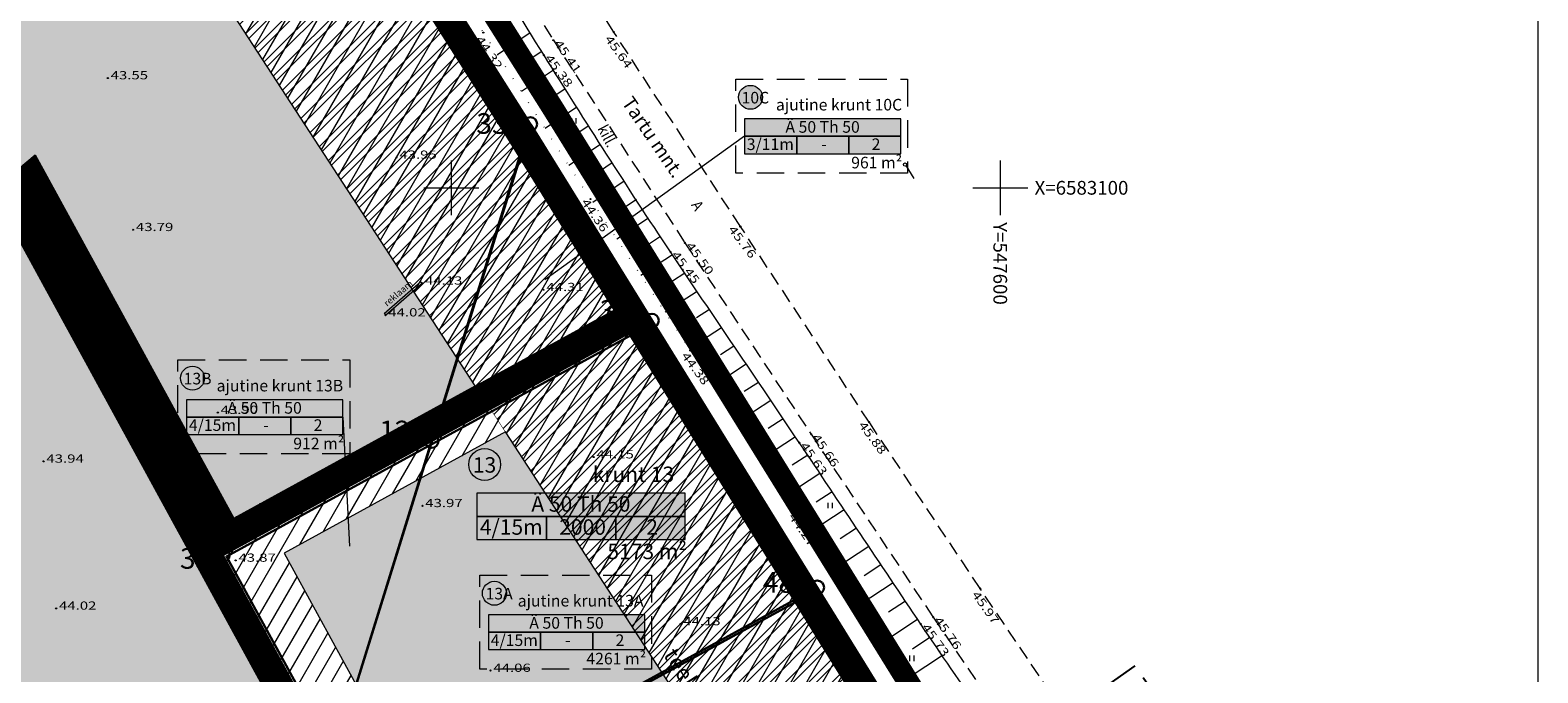
# Model space of a CAD drawing. Extents: x 546417 to 549212, y 6581402 to 6584938.
# Drawn here: x 547423 to 547698, y 6583012 to 6583129 of the extents above; entities that cross this region are included whole.
import ezdxf
from ezdxf.enums import TextEntityAlignment as Align

# ---------------------------------------------------------------- set-up
doc = ezdxf.new("R2010")
doc.units = 0
doc.header["$MEASUREMENT"] = 0
for name, pattern in [('DASHDOT', [1, 0.5, -0.25, 0, -0.25]), ('DASHED', [0.75, 0.5, -0.25]), ('DASHEDX2', [1.5, 1, -0.5]), ('DOT', [0.25, 0, -0.25]), ('HIDDEN', [0.375, 0.25, -0.125]), ('Telgjoon x0.5', [28.575, 19.05, -3.175, 3.175, -3.175])]:
    doc.linetypes.add(name, pattern=pattern)
doc.layers.get('0').update_dxf_attribs({"linetype": 'CONTINUOUS', "lineweight": 0})
for name, color, linetype, lineweight in [('10', 7, 'CONTINUOUS', 0), ('2', 7, 'CONTINUOUS', 0), ('20', 7, 'CONTINUOUS', 0), ('4', 7, 'CONTINUOUS', 0), ('6', 34, 'CONTINUOUS', 30), ('7', 7, 'CONTINUOUS', 15), ('9', 7, 'CONTINUOUS', 0), ('AB_aed', 7, 'FENCELINE1', 30), ('AB_ehituskeeld', 7, 'CONTINUOUS', 15), ('AB_gaasitrass', 6, 'GAS_LINE', 15), ('AB_haljastus_kõrge', 134, 'CONTINUOUS', 0), ('AB_haljastus_madal', 63, 'CONTINUOUS', 0), ('AB_hatch_tehno', 253, 'CONTINUOUS', 0), ('AB_hoonestusala', 41, 'CONTINUOUS', 15), ('AB_hoonestusala_hatch', 41, 'CONTINUOUS', 0), ('AB_jagamisepiirid', 1, 'CONTINUOUS', 30), ('AB_muru', 3, 'CONTINUOUS', 0), ('AB_piir_uuspunkt', 1, 'CONTINUOUS', 30), ('AB_planeeringu ala', 163, 'DASHEDX2', 70), ('AB_prügikonteinerid', 7, 'CONTINUOUS', 0), ('AB_servituut_GAAS', 6, 'CONTINUOUS', 0), ('AB_tabelid', 7, 'CONTINUOUS', 15), ('AB_tabelid_vahe', 7, 'CONTINUOUS', 15), ('AB_teekaitsetsoon', 7, 'DASHDOT', 15), ('AR-pind', 7, 'CONTINUOUS', 0), ('K$LVIKUKIRJED', 3, 'CONTINUOUS', 15)]:
    doc.layers.add(name, color=color, linetype=linetype, lineweight=lineweight)
doc.layers.add('DP ala-transport', color=254, linetype='Telgjoon x0.5')
doc.styles.add('1-2 AR-N 2.5mm', font='ARIALN.TTF', dxfattribs={"height": 5})
doc.styles.add('ARIAL', font='arial.ttf')
doc.styles.add('ITALICT', font='ITALICT', dxfattribs={"height": 0.2})
doc.styles.add('ROMANS', font='ROMANS', dxfattribs={"height": 0.2})
doc.styles.add('txt', font='TXT', dxfattribs={"height": 0.2})
doc.linetypes.add('FENCELINE1', pattern='A,0.25,-0.1,[133,ltypeshp.shx,S=0.1,R=0,X=-0.1,Y=0],-0.1,1', length=1.45)
doc.linetypes.add('GAS_LINE', pattern='A,0.5,-0.2,["GAS",Standard,S=0.1,R=0,X=-0.1,Y=-0.05],-0.25', length=0.95)

# ---------------------------------------------------------------- blocks, each defined once
blk = doc.blocks.new('KORGUS')
at = {"layer": '4', "color": 3, "linetype": 'Continuous'}
blk.add_circle((-1, 0), 10, dxfattribs=at)
blk = doc.blocks.new('KORDRI')
at = {"color": 7, "linetype": 'Continuous'}
for p, q in [((0, 500.11), (0, -500.11)), ((-500.11, 0), (500.11, 0))]:
    blk.add_line(p, q, dxfattribs=at)
blk = doc.blocks.new('HEIN')
at = {"layer": '9', "color": 3, "linetype": 'Continuous'}
for p, q in [((-40.01, 100.02), (-40.01, 0)), ((40.01, 100.02), (40.01, 0))]:
    blk.add_line(p, q, dxfattribs=at)
blk = doc.blocks.new('EHITUSÕIGUS')
for p, q in [((0, 0), (0, -2.25)), ((20.25, 0), (0, 0)), ((20.25, -2.25), (20.25, 0)), ((0, -2.25), (0, -4.5)), ((6.75, -2.25), (0, -2.25)), ((0, -2.25), (20.25, -2.25)), ((6.75, -4.5), (6.75, -2.25)), ((6.75, -2.25), (6.75, -4.5)), ((13.5, -2.25), (6.75, -2.25)), ((13.5, -2.25), (13.5, -4.5)), ((20.25, -2.25), (13.5, -2.25)), ((13.5, -4.5), (13.5, -2.25)), ((20.25, -4.5), (20.25, -2.25)), ((0, -4.5), (6.75, -4.5)), ((6.75, -4.5), (13.5, -4.5)), ((13.5, -4.5), (20.25, -4.5))]:
    blk.add_line(p, q)
at = {"layer": 'AR-pind'}
blk.add_circle((0.76, 2.8), 1.55, dxfattribs=at)
at = {"layer": 'AR-pind', "style": 'ARIAL'}
for tag, p in [('POSITSIOON', (0.23, 2)), ('TP_KLASS', (-0.25, -6.4))]:
    blk.add_attdef(tag, p, '', height=1.5, dxfattribs=at)
for tag, p in [('AADRESS', (20.21, 1.96)), ('KRUNDI_PIND', (20.41, -6.4))]:
    blk.add_attdef(tag, text='', height=1.5, dxfattribs=at).set_placement(p, align=Align.RIGHT)
for tag, p in [('OTSTARVE', (10.1, -1.79)), ('KORRUS', (3.34, -4.02)), ('PIND', (10.27, -4.02)), ('HOONEID', (17.02, -4.02))]:
    blk.add_attdef(tag, text='', height=1.5, dxfattribs=at).set_placement(p, align=Align.CENTER)
blk = doc.blocks.new('A$C5B2316E8')
at = {"layer": 'DP ala-transport'}
blk.add_lwpolyline([(547636.88, 6582995.12), (547624.54, 6583012.95), (547614.64, 6583005.95)], dxfattribs=at)

msp = doc.modelspace()

# ---------------------------------------------------------------- hatches: boundary and pattern name
at = {"layer": 'AB_ehituskeeld', "ltscale": 10}
h = msp.add_hatch(dxfattribs=at)
h.set_pattern_fill('ANSI31', color=256, scale=20, angle=15, style=0)
h.set_pattern_definition([(60, (0, 0), (-2.1650635095, 1.25), [])])
h.paths.add_polyline_path([(547017.7, 6583260.9), (547029.66, 6583243.63), (547091.87, 6583286.72), (547079.98, 6583304.02)], flags=16)
h.paths.add_polyline_path([(547258.67, 6582977.06), (547245.89, 6582981.96), (547235.73, 6582971.81), (547246.51, 6582964.91)], flags=17)
h.paths.add_polyline_path([(547153.18, 6583329.17), (547100.1, 6583292.4), (547088.21, 6583309.71), (547140.67, 6583346.05)], flags=16)
h.paths.add_polyline_path([(547299.51, 6583095.3), (547342.73, 6583118.93), (547382.71, 6583071.22), (547311.74, 6583011.76)], flags=16)
h.paths.add_polyline_path([(547050.83, 6583323.37), (547161.47, 6583399.99), (547167.09, 6583392.33), (547197.86, 6583414.25), (546922.22, 6583524.54)], flags=16)
h.paths.add_polyline_path([(546884.57, 6583501.77), (546715.06, 6583306.2), (546793.9, 6583145.44), (547014.79, 6583298.4)], flags=16)
h.paths.add_polyline_path([(547284.87, 6582941.03), (547309.4, 6582927.02), (547362.37, 6582894.71), (547372.35, 6582914.27), (547306.43, 6582962.6)], flags=16)
h.paths.add_polyline_path([(547480.02, 6582983.04), (547421.28, 6583090.49), (547313.44, 6583000.14), (547316.6, 6582979.53), (547312.05, 6582970.85), (547383.61, 6582918.42), (547385.99, 6582917.13), (547429.8, 6582893.26)], flags=16)
h.paths.add_polyline_path([(547392.46, 6583235.66), (547351.75, 6583219.85), (547282.6, 6583210.88), (547297.97, 6583105.85), (547345.13, 6583131.63), (547390.37, 6583077.64), (547424.2, 6583105.99), (547460.36, 6583039.86), (547504.38, 6583063.93)], flags=16)
h.paths.add_polyline_path([(547509.86, 6583055.53), (547469.54, 6583033.48), (547497.16, 6582982.95), (547442.96, 6582886.06), (547455.74, 6582879.14), (547516.65, 6582924.95), (547569.21, 6582964.46), (547538.37, 6583011.78)], flags=16)
h.paths.add_polyline_path([(547159.1, 6583310.37), (547141.45, 6583295.44), (547140.49, 6583296.98), (547134.98, 6583293.74), (547136.49, 6583291.24), (547057.16, 6583224.14), (547214.35, 6583233.29), (547187.89, 6583270.19)], flags=16)
h.paths.add_polyline_path([(547241.07, 6583190.78), (547254.79, 6583097.06), (547183.19, 6583115.65), (547179.98, 6583187.22)], flags=17)
h.paths.add_polyline_path([(546952.49, 6583113.55), (546966.77, 6583092.93), (546955.97, 6583085.54), (546941.8, 6583106.24)], flags=17)
h.paths.add_polyline_path([(546988.11, 6583135.88), (547002.28, 6583115.19), (546989.99, 6583106.78), (546975.82, 6583127.47)], flags=17)
h.paths.add_polyline_path([(546997.64, 6583148.4), (547018.34, 6583162.57), (547026.75, 6583150.28), (547006.05, 6583136.11)], flags=17)
h.paths.add_polyline_path([(547036.25, 6583155.95), (547051.24, 6583156.61), (547050.28, 6583178.16), (547035.32, 6583177.29)], flags=17)
h.paths.add_polyline_path([(547065.69, 6583169.27), (547080.68, 6583169.93), (547079.7, 6583191.9), (547064.73, 6583191.02)], flags=17)
h.paths.add_polyline_path([(547096.11, 6583160.61), (547111.09, 6583161.27), (547110.1, 6583183.65), (547095.12, 6583182.78)], flags=17)
h.paths.add_polyline_path([(547121.75, 6583146.73), (547141.73, 6583147.62), (547140.62, 6583172.59), (547120.64, 6583171.71)], flags=17)
h.paths.add_polyline_path([(547152.8, 6583123.67), (547172.78, 6583124.56), (547171.25, 6583158.94), (547151.27, 6583158.05)], flags=17)
h.paths.add_polyline_path([(546990.16, 6583241.82), (547004.97, 6583220.44), (546996.75, 6583214.75), (546968.89, 6583215.01), (546962.11, 6583210.31), (546956.46, 6583218.47), (546990.16, 6583241.82)], flags=17)
h.paths.add_polyline_path([(546955.11, 6583202.86), (546932, 6583178.26), (546927.65, 6583184.54), (546924.92, 6583188.63), (546921.18, 6583194.06), (546948.24, 6583212.78), (546955.11, 6583202.86)], flags=17)
h.paths.add_polyline_path([(546773.11, 6583077.5), (546836.16, 6583063.7), (546849.84, 6583082.36), (546827.24, 6583114.99)], flags=16)
h.paths.add_polyline_path([(546832.61, 6583124.79), (546856.04, 6583090.96), (546875.75, 6583115.2), (546857.28, 6583141.88)], flags=16)
h.paths.add_polyline_path([(546882.71, 6583122.71), (546865.5, 6583147.57), (546896.86, 6583169.29), (546908.59, 6583152.35), (546882.71, 6583122.71)], flags=16)
h.paths.add_polyline_path([(547016.95, 6583061.67), (546994.32, 6583063.26), (546983.41, 6583046.21), (547005.21, 6583041.34), (547020.81, 6583038.69)], flags=17)
h.paths.add_polyline_path([(547036.51, 6583005.6), (547027.56, 6583058.92), (547071.84, 6583055.81), (547075.46, 6583037.49), (547063.59, 6583035.34), (547069.47, 6583000.31)], flags=17)
h.paths.add_polyline_path([(547196.15, 6583012.81), (547196.15, 6583012.81), (547175.45, 6583020.74), (547104.11, 6583026.56), (547101.6, 6582990.76), (547193.83, 6582983.46)], flags=17)
h.paths.add_polyline_path([(547154.79, 6583034.47), (547104.95, 6583038.51), (547110.24, 6583113.69), (547159.48, 6583101.07)], flags=17)
h.paths.add_polyline_path([(547006.14, 6583072.46), (547043.47, 6583130.79), (547100.39, 6583116.21), (547096.87, 6583066.08)], flags=17)
h.paths.add_polyline_path([(547257.89, 6583075.86), (547214.71, 6583086.92), (547224.82, 6583017.83), (547265.51, 6583023.79)], flags=17)
h.paths.add_polyline_path([(547209.93, 6583409.51), (547184.4, 6583391.83), (547209.96, 6583357.58), (547199.14, 6583349.51), (547230.48, 6583307.51), (547271.71, 6583248.06), (547273.69, 6583245.34), (547277.61, 6583238.29), (547279.31, 6583232.8), (547293.02, 6583233.41), (547334.68, 6583238.81), (547280.09, 6583341.9), (547253.42, 6583392.12)], flags=16)
h.paths.add_polyline_path([(547168.79, 6583380.98), (547163.98, 6583377.39), (547169.96, 6583369.38), (547174.77, 6583372.97)], flags=16)
h.paths.add_polyline_path([(547258.29, 6582994.34), (547267.49, 6582990.81), (547262.84, 6582986.17), (547253.64, 6582989.7)], flags=17)
h.paths.add_polyline_path([(546732.2, 6583063.15), (546994.27, 6583244.66), (547029.38, 6583193.97), (547246.36, 6583206.61), (547252.07, 6583201.96), (547268.66, 6583088.59), (547283.88, 6582984.56), (547246.24, 6582946.97), (547223.73, 6582959.82), (547213.24, 6582965.81), (547195.38, 6582971.01), (547095.93, 6582981.48), (547039.08, 6582989.56), (547033.94, 6582990.72), (546953.54, 6583008.83), (546839.24, 6583037.53), (546835.34, 6583038.4), (546758.69, 6583055.51)])
h.paths.add_polyline_path([(546917.81, 6583537.07), (547260.53, 6583400.05), (547347.77, 6583235.47), (547418.39, 6583263.03), (547514.4, 6583111.61), (547596.65, 6582978.84), (547424.78, 6582849.59), (547359.38, 6582877.85), (547359.94, 6582878.94), (547302.31, 6582914.95), (547264.25, 6582936.69), (547305.12, 6582977.52), (547267.57, 6583234.2), (547221.71, 6583300.03), (547159.49, 6583383.41), (547048.11, 6583306.28), (546907.88, 6583525.62)])
h.paths.add_polyline_path([(546887.48, 6583520.4), (547029.06, 6583298.94), (547027.69, 6583292.14), (546791.16, 6583128.32), (546703.16, 6583307.74)])
h.paths.add_polyline_path([(547155, 6583355.98), (547174.46, 6583329.91), (547205.43, 6583288.41), (547246.02, 6583229.83), (547248.49, 6583226.43), (547041.25, 6583217.23), (547013.18, 6583257.76)], flags=17)
h.paths.add_polyline_path([(546918.64, 6583192.28), (546922.06, 6583187.35), (546913.84, 6583181.65), (546910.42, 6583186.59)], flags=17)
at = {"layer": 'AB_gaasitrass', "linetype": 'Continuous'}
h = msp.add_hatch(color=256, dxfattribs=at)
edge = h.paths.add_edge_path()
edge.add_arc((547563.24, 6583025.13), 1, 0, 360)
at = {"layer": 'AB_hoonestusala_hatch', "linetype": 'Continuous'}
for points in [[(547392.46, 6583235.66), (547351.75, 6583219.85), (547282.6, 6583210.88), (547297.97, 6583105.85), (547345.13, 6583131.63), (547390.37, 6583077.64), (547424.2, 6583105.99), (547460.36, 6583039.86), (547504.38, 6583063.93)], [(547480.02, 6582983.04), (547421.28, 6583090.49), (547313.44, 6583000.14), (547316.6, 6582979.53), (547312.05, 6582970.85), (547383.61, 6582918.42), (547385.99, 6582917.13), (547429.8, 6582893.26)], [(547509.86, 6583055.53), (547469.54, 6583033.48), (547497.16, 6582982.95), (547442.96, 6582886.06), (547455.74, 6582879.14), (547516.65, 6582924.95), (547569.21, 6582964.46), (547538.37, 6583011.78)]]:
    msp.add_hatch(color=256, dxfattribs=at).paths.add_polyline_path(points)
at = {"layer": 'AB_prügikonteinerid', "ltscale": 10}
h = msp.add_hatch(color=256, dxfattribs=at)
h.paths.add_polyline_path([(547499.37, 6583058.67), (547500.23, 6583057.09), (547502.01, 6583060.1)])
h.paths.add_polyline_path([(547502.37, 6583060.3), (547503.23, 6583058.71), (547505, 6583061.73)])
at = {"layer": 'AB_servituut_GAAS', "linetype": 'Continuous', "ltscale": 10}
h = msp.add_hatch(dxfattribs=at)
h.set_pattern_fill('ANSI31', color=256, scale=10, style=0)
h.set_pattern_definition([(45, (1, 1), (-0.88388347648, 0.88388347648), [])])
h.paths.add_polyline_path([(547594.28, 6582976.99), (547557.76, 6583035.88), (547534.01, 6583074.24), (547511.86, 6583110.02), (547424.27, 6583248.15), (547426.17, 6583248.9), (547513.55, 6583111.08), (547535.71, 6583075.29), (547559.46, 6583036.93), (547595.85, 6582978.24)])
at = {"layer": 'AB_tabelid', "ltscale": 10}
h = msp.add_hatch(color=255, dxfattribs=at)
edge = h.paths.add_edge_path()
edge.add_arc((547506.08, 6583049.61), 2.9, 0, 360)
msp.add_hatch(color=255, dxfattribs=at).paths.add_polyline_path([(547504.66, 6583044.37), (547542.63, 6583044.37), (547542.63, 6583035.93), (547504.66, 6583035.93)])
at = {"layer": 'AB_tabelid_vahe', "ltscale": 10}
h = msp.add_hatch(color=255, dxfattribs=at)
edge = h.paths.add_edge_path()
edge.add_arc((547554.49, 6583116.48), 2.18, 0, 360)
for points in [[(547553.43, 6583112.54), (547581.9, 6583112.54), (547581.9, 6583106.21), (547553.43, 6583106.21)], [(547451.79, 6583061.39), (547480.27, 6583061.39), (547480.27, 6583055.06), (547451.79, 6583055.06)], [(547506.78, 6583022.22), (547535.26, 6583022.22), (547535.26, 6583015.89), (547506.78, 6583015.89)]]:
    msp.add_hatch(color=255, dxfattribs=at).paths.add_polyline_path(points)
h = msp.add_hatch(color=255, dxfattribs=at)
edge = h.paths.add_edge_path()
edge.add_arc((547452.86, 6583065.32), 2.18, 0, 360)
h = msp.add_hatch(color=255, dxfattribs=at)
edge = h.paths.add_edge_path()
edge.add_arc((547507.85, 6583026.15), 2.18, 0, 360)
at = {"layer": 'AB_teekaitsetsoon', "linetype": 'Continuous', "lineweight": 0, "ltscale": 5}
h = msp.add_hatch(dxfattribs=at)
h.set_pattern_fill('ANSI32', color=256, scale=8, style=0)
edge = h.paths.add_edge_path()
edge.add_line((547429.87, 6582853.42), (547426.24, 6582855.56))
edge.add_line((547426.24, 6582855.56), (547419.71, 6582859.41))
edge.add_line((547419.71, 6582859.41), (547390.79, 6582876.67))
edge.add_line((547390.79, 6582876.67), (547367.59, 6582891.04))
edge.add_line((547367.59, 6582891.04), (547330.93, 6582914.42))
edge.add_line((547330.93, 6582914.42), (547316.47, 6582925.17))
edge.add_line((547316.47, 6582925.17), (547286.3, 6582942.46))
edge.add_line((547286.3, 6582942.46), (547305.61, 6582961.74))
edge.add_arc((547282.29, 6582985.09), 33, 314.9657, 368.3244)
edge.add_line((547314.94, 6582989.87), (547279.73, 6583230.5))
edge.add_arc((547246.58, 6583225.65), 33.5, 8.3244, 35.9973)
edge.add_line((547273.69, 6583245.34), (547271.71, 6583248.06))
edge.add_line((547271.71, 6583248.06), (547231.01, 6583306.81))
edge.add_line((547231.01, 6583306.81), (547179.94, 6583375.24))
edge.add_arc((547154.29, 6583356.1), 32, 36.7327, 124.7055)
edge.add_line((547136.07, 6583382.4), (547050.83, 6583323.37))
edge.add_line((547050.83, 6583323.37), (546912.97, 6583539.01))
edge.add_line((546912.97, 6583539.01), (546906.02, 6583541.79))
edge.add_line((546906.02, 6583541.79), (546901.14, 6583536.16))
edge.add_line((546901.14, 6583536.16), (547048.11, 6583306.28))
edge.add_line((547048.11, 6583306.28), (547159.49, 6583383.41))
edge.add_line((547159.49, 6583383.41), (547221.71, 6583300.03))
edge.add_line((547221.71, 6583300.03), (547262.33, 6583241.4))
edge.add_line((547262.33, 6583241.4), (547267.57, 6583234.19))
edge.add_line((547267.57, 6583234.19), (547305.12, 6582977.52))
edge.add_line((547305.12, 6582977.52), (547264.25, 6582936.69))
edge.add_line((547264.25, 6582936.69), (547302.31, 6582914.95))
edge.add_line((547302.31, 6582914.95), (547359.94, 6582878.94))
edge.add_line((547359.94, 6582878.94), (547359.38, 6582877.85))
edge.add_line((547359.38, 6582877.85), (547413.76, 6582854.35))
edge.add_line((547413.76, 6582854.35), (547424.78, 6582849.59))
edge.add_line((547424.78, 6582849.59), (547429.87, 6582853.42))
h = msp.add_hatch(dxfattribs=at)
h.set_pattern_fill('ANSI32', color=256, scale=8, style=0)
h.paths.add_polyline_path([(547571.95, 6582960.26), (547596.61, 6582978.84), (547536.56, 6583075.82), (547514.4, 6583111.61), (547418.42, 6583262.99), (547383.53, 6583249.36)])

# ---------------------------------------------------------------- linework, layer by layer
at = {"linetype": 'Continuous', "ltscale": 10}
msp.add_line((547697.93, 6583590.71), (547697.93, 6582794.71), dxfattribs=at)
at = {"layer": '10', "linetype": 'HIDDEN', "ltscale": 10}
for p, q in [((547494.82, 6583164.4), (547518.6, 6583126.87)), ((547529.63, 6583128.35), (547509.83, 6583159.33)), ((547552.66, 6583092.96), (547529.63, 6583128.35)), ((547518.6, 6583126.87), (547542.56, 6583089.98)), ((547576.13, 6583057.32), (547552.66, 6583092.96)), ((547542.56, 6583089.98), (547565.55, 6583055.12)), ((547596.34, 6583027.03), (547576.13, 6583057.32)), ((547565.55, 6583055.12), (547587.77, 6583021.81)), ((547617.55, 6582995.61), (547596.34, 6583027.03)), ((547587.77, 6583021.81), (547609.86, 6582989.35))]:
    msp.add_line(p, q, dxfattribs=at)
at = {"layer": '2', "linetype": 'Continuous', "ltscale": 10}
for p, q in [((547514.37, 6583128.22), (547508.43, 6583124.24)), ((547516.48, 6583124.82), (547513.66, 6583122.93)), ((547518.61, 6583121.43), (547512.77, 6583117.52)), ((547520.75, 6583118.05), (547518.11, 6583116.28)), ((547522.89, 6583114.67), (547517.1, 6583110.79)), ((547525.03, 6583111.29), (547522.57, 6583109.64)), ((547527.17, 6583107.91), (547521.43, 6583104.06)), ((547529.33, 6583104.54), (547527.02, 6583102.99)), ((547531.52, 6583101.19), (547525.77, 6583097.34)), ((547533.71, 6583097.84), (547531.47, 6583096.34)), ((547535.9, 6583094.5), (547530.17, 6583090.66)), ((547538.11, 6583091.12), (547535.92, 6583089.69)), ((547540.31, 6583087.78), (547534.53, 6583084.02)), ((547542.54, 6583084.46), (547540.28, 6583082.99)), ((547544.78, 6583081.14), (547538.95, 6583077.35)), ((547547.02, 6583077.83), (547544.65, 6583076.29)), ((547549.25, 6583074.51), (547543.36, 6583070.68)), ((547551.49, 6583071.19), (547549.01, 6583069.58)), ((547553.73, 6583067.88), (547547.8, 6583064.02)), ((547555.97, 6583064.57), (547553.38, 6583062.88)), ((547558.22, 6583061.25), (547552.23, 6583057.36)), ((547560.46, 6583057.94), (547557.74, 6583056.17)), ((547562.7, 6583054.63), (547556.67, 6583050.7)), ((547564.93, 6583051.3), (547562.11, 6583049.47)), ((547567.15, 6583047.98), (547561.11, 6583044.05)), ((547569.37, 6583044.65), (547566.47, 6583042.76)), ((547571.59, 6583041.33), (547565.57, 6583037.4)), ((547573.82, 6583038), (547570.84, 6583036.06)), ((547576.04, 6583034.68), (547570.03, 6583030.76)), ((547578.26, 6583031.37), (547575.22, 6583029.36)), ((547580.49, 6583028.05), (547574.5, 6583024.1)), ((547582.72, 6583024.73), (547579.62, 6583022.69)), ((547584.95, 6583021.41), (547578.95, 6583017.45)), ((547587.2, 6583018.1), (547584.02, 6583016.01)), ((547589.47, 6583014.8), (547583.4, 6583010.81))]:
    msp.add_line(p, q, dxfattribs=at)
at = {"layer": '20', "linetype": 'DOT', "ltscale": 10}
msp.add_open_spline([(547620.1, 6582954.85), (547613.89, 6582964.37), (547607.69, 6582973.88), (547601.48, 6582983.4), (547595.24, 6582992.97), (547588.95, 6583002.5), (547582.61, 6583012), (547576.1, 6583021.76), (547569.52, 6583031.47), (547563, 6583041.22), (547556.51, 6583050.93), (547550.03, 6583060.65), (547543.56, 6583070.38), (547537.46, 6583079.55), (547531.42, 6583088.75), (547525.37, 6583097.95), (547518.77, 6583108), (547512.44, 6583118.22), (547505.84, 6583128.27), (547499.24, 6583138.32), (547492.2, 6583148.07), (547485.53, 6583158.07), (547479.28, 6583167.44), (547473.12, 6583176.86), (547467.07, 6583186.36), (547460.82, 6583196.17), (547454.6, 6583206), (547448.76, 6583216.06), (547442.59, 6583226.69), (547436.41, 6583237.32), (547430.24, 6583247.95)], degree=3, knots=[0, 0, 0, 0, 0.097584, 0.097584, 0.097584, 0.19568, 0.19568, 0.19568, 0.296427, 0.296427, 0.296427, 0.396761, 0.396761, 0.396761, 0.491324, 0.491324, 0.491324, 0.594577, 0.594577, 0.594577, 0.697823, 0.697823, 0.697823, 0.794533, 0.794533, 0.794533, 0.894422, 0.894422, 0.894422, 1, 1, 1, 1], dxfattribs=at)
at = {"layer": '20', "linetype": 'Continuous', "ltscale": 10}
msp.add_open_spline([(547626.04, 6582958.68), (547619.89, 6582968.45), (547613.75, 6582978.21), (547607.6, 6582987.98), (547600.62, 6582999.07), (547592.84, 6583009.64), (547585.54, 6583020.53), (547578.15, 6583031.55), (547570.79, 6583042.58), (547563.4, 6583053.59), (547555.62, 6583065.19), (547547.71, 6583076.71), (547539.94, 6583088.32), (547532.04, 6583100.12), (547524.43, 6583112.11), (547516.89, 6583124.15), (547508.71, 6583137.2), (547500.8, 6583150.42), (547492.57, 6583163.43), (547486.63, 6583172.81), (547480.7, 6583182.19), (547474.76, 6583191.57), (547465.93, 6583205.53), (547457.1, 6583219.5), (547448.26, 6583233.45), (547445.45, 6583237.88), (547442.58, 6583242.28), (547439.73, 6583246.69)], degree=3, knots=[0, 0, 0, 0, 0.100916, 0.100916, 0.100916, 0.215535, 0.215535, 0.215535, 0.331519, 0.331519, 0.331519, 0.453689, 0.453689, 0.453689, 0.577878, 0.577878, 0.577878, 0.712548, 0.712548, 0.712548, 0.809624, 0.809624, 0.809624, 0.95409, 0.95409, 0.95409, 1, 1, 1, 1], dxfattribs=at)
at = {"layer": '6', "linetype": 'Continuous', "ltscale": 10}
for points in [[(547382.51, 6583248.96), (547347.72, 6583235.51), (547478.53, 6582996.19), (547514.33, 6583111.69), (547418.42, 6583262.99)], [(547478.53, 6582996.19), (547424.78, 6582849.59), (547596.61, 6582978.84), (547514.4, 6583111.61)], [(547286.07, 6582983.73), (547378.74, 6582915.79), (547359.94, 6582878.94), (547359.38, 6582877.85), (547424.78, 6582849.59), (547478.53, 6582996.19), (547422.74, 6583098.24)]]:
    msp.add_lwpolyline(points, close=True, dxfattribs=at)
at = {"layer": '7', "linetype": 'Continuous', "ltscale": 10}
for p, q in [((547494.47, 6583082.87), (547487.78, 6583077.06)), ((547488.02, 6583076.81), (547494.7, 6583082.61)), ((547494.7, 6583082.61), (547494.47, 6583082.87)), ((547487.82, 6583077.1), (547488.02, 6583076.81))]:
    msp.add_line(p, q, dxfattribs=at)
at = {"layer": 'AB_aed', "ltscale": 10, "flags": 128}
for points in [[(547414.61, 6583261.53), (547511.01, 6583109.49), (547533.16, 6583073.71), (547563.25, 6583025.14), (547593.44, 6582976.43)], [(547458.81, 6583033.31), (547422.89, 6583099.01), (547389.81, 6583071.3), (547344.05, 6583125.92), (547288.77, 6583095.73), (547273.86, 6583196.18), (547280.07, 6583197.07), (547278.06, 6583210.8), (547351.63, 6583220.34), (547422.96, 6583248.18)], [(547533.29, 6583073.46), (547459.05, 6583032.87), (547486.41, 6582982.82)], [(547563.37, 6583024.88), (547495.11, 6582987.71), (547497.27, 6582982.76), (547491.69, 6582973.17), (547520.1, 6582921.2)]]:
    msp.add_lwpolyline(points, dxfattribs=at)
at = {"layer": 'AB_gaasitrass', "ltscale": 10}
msp.add_line((547563.24, 6583025.13), (547564.94, 6583026.2), dxfattribs=at)
at = {"layer": 'AB_gaasitrass', "ltscale": 10, "flags": 128}
msp.add_lwpolyline([(547597.68, 6582973.38), (547558.61, 6583036.41), (547534.86, 6583074.77), (547512.71, 6583110.55), (547424.74, 6583249.29)], dxfattribs=at)
at = {"layer": 'AB_gaasitrass', "linetype": 'Continuous'}
msp.add_circle((547563.24, 6583025.13), 1, dxfattribs=at)
at = {"layer": 'AB_haljastus_madal', "ltscale": 10, "const_width": 5, "flags": 128}
for points in [[(547423.28, 6582851.59), (547593.32, 6582979.47), (547512.28, 6583110.28), (547416.28, 6583261.7)], [(547300.63, 6582999.19), (547388.14, 6583072.52), (547423.47, 6583102.11), (547459.36, 6583036.46), (547535.24, 6583077.95)], [(547302.66, 6582994.37), (547391.36, 6583068.68), (547422.01, 6583094.37), (547456.17, 6583031.87), (547482.88, 6582983.02), (547431.89, 6582891.84)]]:
    msp.add_lwpolyline(points, dxfattribs=at)
at = {"layer": 'AB_hatch_tehno', "ltscale": 10, "flags": 128}
for points in [[(547287.21, 6583099.97), (547345.13, 6583131.63), (547390.37, 6583077.64), (547424.2, 6583105.99), (547460.36, 6583039.86), (547531.29, 6583078.63), (547424.28, 6583248.14), (547351.75, 6583219.85), (547277.64, 6583210.23), (547279.51, 6583197.5), (547273.07, 6583196.56), (547286.69, 6583103.5)], [(547533.92, 6583074.38), (547458.37, 6583033.07), (547485.74, 6582983.01), (547413.76, 6582854.35), (547420.16, 6582851.58), (547421.64, 6582854.22), (547427.42, 6582851.58), (547519.67, 6582920.95), (547518.69, 6582922.73), (547593.21, 6582978.69)]]:
    msp.add_lwpolyline(points, close=True, dxfattribs=at)
at = {"layer": 'AB_hoonestusala', "ltscale": 10, "flags": 128}
msp.add_lwpolyline([(546917.81, 6583537.07), (547260.53, 6583400.05), (547347.77, 6583235.47), (547418.39, 6583263.03), (547514.4, 6583111.61), (547596.65, 6582978.84), (547424.78, 6582849.59), (547359.38, 6582877.85), (547359.94, 6582878.94), (547302.31, 6582914.95), (547264.25, 6582936.69), (547305.12, 6582977.52), (547267.57, 6583234.2), (547221.71, 6583300.03), (547159.49, 6583383.41), (547048.11, 6583306.28), (546907.88, 6583525.62)], close=True, dxfattribs=at)
at = {"layer": 'AB_hoonestusala', "flags": 128}
for points in [[(547392.46, 6583235.66), (547351.75, 6583219.85), (547282.6, 6583210.88), (547297.97, 6583105.85), (547345.13, 6583131.63), (547390.37, 6583077.64), (547424.2, 6583105.99), (547460.36, 6583039.86), (547504.38, 6583063.93)], [(547480.02, 6582983.04), (547421.28, 6583090.49), (547313.44, 6583000.14), (547316.6, 6582979.53), (547312.05, 6582970.85), (547383.61, 6582918.42), (547385.99, 6582917.13), (547429.8, 6582893.26)], [(547509.86, 6583055.53), (547469.54, 6583033.48), (547497.16, 6582982.95), (547442.96, 6582886.06), (547455.74, 6582879.14), (547516.65, 6582924.95), (547569.21, 6582964.46), (547538.37, 6583011.78)]]:
    msp.add_lwpolyline(points, close=True, dxfattribs=at)
at = {"layer": 'AB_jagamisepiirid', "ltscale": 10}
for p, q in [((547417.99, 6583261.8), (547514.01, 6583110.35)), ((547514.01, 6583110.35), (547535.68, 6583075.34)), ((547535.68, 6583075.34), (547458.37, 6583033.07))]:
    msp.add_line(p, q, dxfattribs=at)
at = {"layer": 'AB_jagamisepiirid'}
msp.add_line((547535.68, 6583075.34), (547565.76, 6583026.76), dxfattribs=at)
at = {"layer": 'AB_jagamisepiirid', "linetype": 'Continuous'}
msp.add_line((547485.74, 6582983.01), (547566.65, 6583027.24), dxfattribs=at)
at = {"layer": 'AB_jagamisepiirid', "ltscale": 10, "flags": 128}
msp.add_lwpolyline([(547301.36, 6582973.76), (547380.02, 6582916.09), (547360.83, 6582878.48), (547360.76, 6582878.34), (547414.26, 6582855.23), (547485.74, 6582983.01), (547478.53, 6582996.19), (547478.07, 6582994.94), (547457.49, 6583032.59), (547422.45, 6583096.69), (547302.4, 6582996.11)], dxfattribs=at)
at = {"layer": 'AB_jagamisepiirid', "flags": 128}
msp.add_lwpolyline([(547414.26, 6582855.23), (547424.64, 6582850.74), (547519.06, 6582921.76), (547595.32, 6582979.09), (547565.76, 6583026.76)], dxfattribs=at)
at = {"layer": 'AB_piir_uuspunkt', "ltscale": 10}
for centre in [(547514.4, 6583111.61), (547422.74, 6583098.24), (547536.56, 6583075.82), (547496.41, 6583053.87), (547458.37, 6583033.07), (547566.65, 6583027.24)]:
    msp.add_circle(centre, 1.25, dxfattribs=at)
at = {"layer": 'AB_planeeringu ala', "ltscale": 10, "const_width": 4, "flags": 128}
msp.add_lwpolyline([(547415.07, 6582836.61), (547408.48, 6582840.49), (547355.88, 6582872.42), (547304.4, 6582906.73), (547221.03, 6582955.1), (547179.35, 6582965.59), (547113.72, 6582972.33), (547080.57, 6582975.89), (547033.17, 6582983.21), (547004.8, 6582987.88), (546983.85, 6582993.11), (546943.13, 6583002.9), (546916.8, 6583009.27), (546888.34, 6583016.16), (546842.34, 6583026.24), (546768.27, 6583043.01), (546745.85, 6583048.91), (546712.57, 6583058.99), (546692.39, 6583065.99), (546784.78, 6583129.98), (546697.21, 6583308.51), (546904.57, 6583547.75), (547264.09, 6583404.01), (547350.08, 6583241.78), (547420.83, 6583269.15), (547518.64, 6583114.26), (547603.31, 6582977.59), (547415.07, 6582836.61)], dxfattribs=at)
at = {"layer": 'AB_prügikonteinerid', "ltscale": 10}
for p, q in [((547500.23, 6583057.09), (547502.01, 6583060.1)), ((547503.23, 6583058.71), (547505, 6583061.73))]:
    msp.add_line(p, q, dxfattribs=at)
for points in [[(547502.87, 6583058.52), (547500.23, 6583057.09), (547499.37, 6583058.67), (547502.01, 6583060.1)], [(547505.86, 6583060.15), (547503.23, 6583058.71), (547502.37, 6583060.3), (547505, 6583061.73)]]:
    msp.add_lwpolyline(points, close=True, dxfattribs=at)
at = {"layer": 'AB_servituut_GAAS', "ltscale": 10, "flags": 128}
msp.add_lwpolyline([(547594.28, 6582976.99), (547557.76, 6583035.88), (547534.01, 6583074.24), (547511.86, 6583110.02), (547424.27, 6583248.15), (547426.17, 6583248.9), (547513.55, 6583111.08), (547535.71, 6583075.29), (547559.46, 6583036.93), (547595.85, 6582978.24)], close=True, dxfattribs=at)
at = {"layer": 'AB_tabelid_vahe', "ltscale": 10}
for p, q in [((547553.43, 6583109.38), (547517.04, 6583083.23)), ((547480.27, 6583058.22), (547481.48, 6583034.75))]:
    msp.add_line(p, q, dxfattribs=at)
at = {"layer": 'AB_tabelid_vahe', "linetype": 'DASHED', "ltscale": 10}
for points in [[(547551.82, 6583119.8), (547583.13, 6583119.8), (547583.13, 6583102.68), (547551.82, 6583102.68)], [(547450.18, 6583068.65), (547481.49, 6583068.65), (547481.49, 6583051.53), (547450.18, 6583051.53)], [(547505.17, 6583029.48), (547536.48, 6583029.48), (547536.48, 6583012.36), (547505.17, 6583012.36)]]:
    msp.add_lwpolyline(points, close=True, dxfattribs=at)
at = {"layer": 'AB_teekaitsetsoon', "ltscale": 10, "const_width": 0.1, "flags": 128}
msp.add_lwpolyline([(547571.95, 6582960.26), (547596.61, 6582978.84), (547536.56, 6583075.82), (547514.4, 6583111.61), (547418.42, 6583262.99), (547383.53, 6583249.36), (547571.95, 6582960.26)], close=True, dxfattribs=at)
at = {"layer": 'K$LVIKUKIRJED', "linetype": 'Continuous'}
msp.add_line((547582.78, 6583104.05), (547584.24, 6583101.7), dxfattribs=at)
msp.add_circle((547582.66, 6583104.24), 0.3, dxfattribs=at)

# ---------------------------------------------------------------- block references
at = {"linetype": 'Continuous', "ltscale": 10, "xscale": 0.009997764822023953, "yscale": 0.009997764822023953}
for p in [(547500, 6583100), (547600, 6583100)]:
    msp.add_blockref('KORDRI', p, dxfattribs=at)
at = {"layer": '4', "linetype": 'Continuous', "ltscale": 10, "xscale": 0.009997764822023953, "yscale": 0.009997764822023953}
for p in [(547505.84, 6583128.27), (547529.63, 6583128.35), (547518.6, 6583126.87), (547516.88, 6583124.16), (547437.45, 6583119.99), (547437.45, 6583119.99), (547490.04, 6583105.53), (547525.37, 6583097.95), (547442.05, 6583092.36), (547552.66, 6583092.96), (547542.56, 6583089.98), (547539.94, 6583088.32), (547494.7, 6583082.61), (547516.82, 6583081.43), (547488.02, 6583076.81), (547543.56, 6583070.38), (547457.48, 6583059.06), (547576.13, 6583057.32), (547565.55, 6583055.12), (547563.4, 6583053.59), (547425.74, 6583050.18), (547525.94, 6583050.96), (547494.76, 6583042.09), (547563, 6583041.22), (547460.73, 6583032.14), (547596.34, 6583027.03), (547428.04, 6583023.41), (547587.77, 6583021.81), (547541.76, 6583020.58), (547585.54, 6583020.53), (547507.16, 6583012.09), (547582.61, 6583012)]:
    msp.add_blockref('KORGUS', p, dxfattribs=at)
at = {"layer": 'AB_haljastus_kõrge'}
msp.add_blockref('A$C5B2316E8', (0, 0), dxfattribs=at)
at = {"layer": 'AB_muru', "ltscale": 10, "xscale": 0.009997764822023953, "yscale": 0.009997764822023953}
for p in [(547522.29, 6583111.71), (547541.29, 6583076.33), (547569.01, 6583041.63), (547583.85, 6583013.82)]:
    msp.add_blockref('HEIN', p, dxfattribs=at)
at = {"layer": 'AB_tabelid', "ltscale": 10}
ref = msp.add_blockref('EHITUSÕIGUS', (547504.66, 6583044.37), dxfattribs=dict(at, xscale=1.875, yscale=1.875, zscale=1.875))
ref.add_attrib('AADRESS', 'krunt 13', dxfattribs={"layer": 'AR-pind', "height": 2.812, "style": 'ARIAL'}).set_placement((547540.6, 6583046.42), align=Align.RIGHT)
ref.add_attrib('KRUNDI_PIND', '5173 m²', dxfattribs={"layer": 'AR-pind', "height": 2.812, "style": 'ARIAL'}).set_placement((547542.94, 6583032.37), align=Align.RIGHT)
ref.add_attrib('OTSTARVE', 'Ä 50 Th 50', dxfattribs={"layer": 'AR-pind', "height": 2.812, "style": 'ARIAL'}).set_placement((547523.61, 6583041.02), align=Align.CENTER)
ref.add_attrib('KORRUS', '4/15m', dxfattribs={"layer": 'AR-pind', "height": 2.812, "style": 'ARIAL'}).set_placement((547510.92, 6583036.82), align=Align.CENTER)
ref.add_attrib('PIND', '2000', dxfattribs={"layer": 'AR-pind', "height": 2.812, "style": 'ARIAL'}).set_placement((547523.92, 6583036.82), align=Align.CENTER)
ref.add_attrib('HOONEID', '2', dxfattribs={"layer": 'AR-pind', "height": 2.81, "style": 'ARIAL'}).set_placement((547536.58, 6583036.82), align=Align.CENTER)
ref.add_attrib('POSITSIOON', '13', (547503.93, 6583048.13), dxfattribs={"layer": 'AR-pind', "height": 2.812, "style": 'ARIAL'})
at = {"layer": 'AB_tabelid_vahe', "ltscale": 10}
ref = msp.add_blockref('EHITUSÕIGUS', (547553.43, 6583112.54), dxfattribs=dict(at, xscale=1.40625, yscale=1.40625, zscale=1.40625))
ref.add_attrib('AADRESS', 'ajutine krunt 10C', dxfattribs={"layer": 'AR-pind', "height": 2.1094, "style": 'ARIAL'}).set_placement((547582.13, 6583114.08), align=Align.RIGHT)
ref.add_attrib('KRUNDI_PIND', '961 m²', dxfattribs={"layer": 'AR-pind', "height": 2.109, "style": 'ARIAL'}).set_placement((547582.13, 6583103.54), align=Align.RIGHT)
ref.add_attrib('OTSTARVE', 'Ä 50 Th 50', dxfattribs={"layer": 'AR-pind', "height": 2.109, "style": 'ARIAL'}).set_placement((547567.64, 6583110.03), align=Align.CENTER)
ref.add_attrib('KORRUS', '3/11m', dxfattribs={"layer": 'AR-pind', "height": 2.109, "style": 'ARIAL'}).set_placement((547558.12, 6583106.88), align=Align.CENTER)
ref.add_attrib('PIND', '-', dxfattribs={"layer": 'AR-pind', "height": 2.11, "style": 'ARIAL'}).set_placement((547567.87, 6583106.88), align=Align.CENTER)
ref.add_attrib('HOONEID', '2', dxfattribs={"layer": 'AR-pind', "height": 2.11, "style": 'ARIAL'}).set_placement((547577.37, 6583106.88), align=Align.CENTER)
ref.add_attrib('POSITSIOON', '10C', (547552.88, 6583115.36), dxfattribs={"layer": 'AR-pind', "height": 2.109, "style": 'ARIAL'})
ref = msp.add_blockref('EHITUSÕIGUS', (547451.79, 6583061.39), dxfattribs=dict(at, xscale=1.40625, yscale=1.40625, zscale=1.40625))
ref.add_attrib('AADRESS', 'ajutine krunt 13B', dxfattribs={"layer": 'AR-pind', "height": 2.1094, "style": 'ARIAL'}).set_placement((547480.3, 6583062.92), align=Align.RIGHT)
ref.add_attrib('KRUNDI_PIND', '912 m²', dxfattribs={"layer": 'AR-pind', "height": 2.109, "style": 'ARIAL'}).set_placement((547480.5, 6583052.38), align=Align.RIGHT)
ref.add_attrib('OTSTARVE', 'Ä 50 Th 50', dxfattribs={"layer": 'AR-pind', "height": 2.109, "style": 'ARIAL'}).set_placement((547466, 6583058.87), align=Align.CENTER)
ref.add_attrib('KORRUS', '4/15m', dxfattribs={"layer": 'AR-pind', "height": 2.109, "style": 'ARIAL'}).set_placement((547456.49, 6583055.73), align=Align.CENTER)
ref.add_attrib('PIND', '-', dxfattribs={"layer": 'AR-pind', "height": 2.11, "style": 'ARIAL'}).set_placement((547466.24, 6583055.73), align=Align.CENTER)
ref.add_attrib('HOONEID', '2', dxfattribs={"layer": 'AR-pind', "height": 2.11, "style": 'ARIAL'}).set_placement((547475.73, 6583055.73), align=Align.CENTER)
ref.add_attrib('POSITSIOON', '13B', (547451.25, 6583064.2), dxfattribs={"layer": 'AR-pind', "height": 2.109, "style": 'ARIAL'})
ref = msp.add_blockref('EHITUSÕIGUS', (547506.78, 6583022.22), dxfattribs=dict(at, xscale=1.40625, yscale=1.40625, zscale=1.40625))
ref.add_attrib('AADRESS', 'ajutine krunt 13A', dxfattribs={"layer": 'AR-pind', "height": 2.1094, "style": 'ARIAL'}).set_placement((547535.01, 6583023.75), align=Align.RIGHT)
ref.add_attrib('KRUNDI_PIND', '4261 m²', dxfattribs={"layer": 'AR-pind', "height": 2.109, "style": 'ARIAL'}).set_placement((547535.49, 6583013.21), align=Align.RIGHT)
ref.add_attrib('OTSTARVE', 'Ä 50 Th 50', dxfattribs={"layer": 'AR-pind', "height": 2.109, "style": 'ARIAL'}).set_placement((547520.99, 6583019.71), align=Align.CENTER)
ref.add_attrib('KORRUS', '4/15m', dxfattribs={"layer": 'AR-pind', "height": 2.109, "style": 'ARIAL'}).set_placement((547511.48, 6583016.56), align=Align.CENTER)
ref.add_attrib('PIND', '-', dxfattribs={"layer": 'AR-pind', "height": 2.11, "style": 'ARIAL'}).set_placement((547521.23, 6583016.56), align=Align.CENTER)
ref.add_attrib('HOONEID', '2', dxfattribs={"layer": 'AR-pind', "height": 2.11, "style": 'ARIAL'}).set_placement((547530.72, 6583016.56), align=Align.CENTER)
ref.add_attrib('POSITSIOON', '13A', (547506.24, 6583025.04), dxfattribs={"layer": 'AR-pind', "height": 2.109, "style": 'ARIAL'})

# ---------------------------------------------------------------- texts
at = {"linetype": 'Continuous', "ltscale": 10, "style": 'txt'}
for s, height, rotation, width, p in [('Tartu mnt.', 2.52, 304.242, 0.992063, (547536.48, 6583109.06)), ('kill.', 2, 297.8075, 0.9, (547528.18, 6583109.33)), ('A', 2, 301.5238, 0.9, (547544.65, 6583096.63))]:
    msp.add_text(s, height=height, rotation=rotation, dxfattribs=dict(at, width=width)).set_placement(p, align=Align.MIDDLE)
at = {"linetype": 'Continuous', "ltscale": 10, "style": 'ROMANS'}
msp.add_text('X=6583100', height=2.5, dxfattribs=at).set_placement((547606.25, 6583100), align=Align.MIDDLE_LEFT)
msp.add_text('Y=547600', height=2.5, rotation=270, dxfattribs=at).set_placement((547600, 6583093.75), align=Align.MIDDLE_LEFT)
at = {"linetype": 'Continuous', "ltscale": 10, "style": 'txt'}
msp.add_text('reklaam', height=1.2, rotation=40.486, dxfattribs=at).set_placement((547490.42, 6583080.68), align=Align.MIDDLE)
at = {"layer": '4', "linetype": 'Continuous', "ltscale": 10, "style": 'ITALICT', "width": 1.333333}
for s, rotation, p in [('44.32', 304.2716, (547504.38, 6583127.02)), ('45.41', 304.5421, (547518.69, 6583126.32)), ('45.64', 305.9134, (547527.89, 6583127.09)), ('45.38', 306.531, (547516.99, 6583123.62)), ('44.36', 304.3069, (547523.63, 6583097.4)), ('45.76', 307.1138, (547550.37, 6583092.42)), ('45.50', 306.5385, (547542.67, 6583089.44)), ('45.45', 307.2224, (547540.05, 6583087.78)), ('44.38', 306.4889, (547541.84, 6583069.41)), ('45.88', 306.4357, (547574.11, 6583056.78)), ('45.66', 304.5817, (547565.64, 6583054.57)), ('45.63', 304.8774, (547563.49, 6583053.05)), ('44.27', 304.6004, (547561.4, 6583040.1)), ('45.97', 305.5967, (547594.75, 6583025.91)), ('45.76', 305.4978, (547587.87, 6583021.26)), ('45.73', 305.7187, (547585.64, 6583019.98))]:
    msp.add_text(s, height=1.5, rotation=rotation, dxfattribs=at).set_placement(p)
for s, p in [('43.55', (547437.95, 6583119.75)), ('43.95', (547490.54, 6583105.29)), ('43.79', (547442.55, 6583092.12)), ('44.13', (547495.2, 6583082.37)), ('44.31', (547517.32, 6583081.19)), ('44.02', (547488.52, 6583076.57)), ('43.90', (547457.98, 6583058.82)), ('43.94', (547426.24, 6583049.94)), ('44.15', (547526.44, 6583050.72)), ('43.97', (547495.26, 6583041.85)), ('43.87', (547461.23, 6583031.9)), ('44.02', (547428.54, 6583023.17)), ('44.13', (547542.26, 6583020.34)), ('44.06', (547507.66, 6583011.85))]:
    msp.add_text(s, height=1.5, dxfattribs=at).set_placement(p)
at = {"layer": 'AB_piir_uuspunkt', "ltscale": 10, "char_height": 3.75, "attachment_point": 1, "rotation": 359.7055}
for s, insert, width in [('{\\fTahoma|b0|i0|c186|p32;33}', (547504.58, 6583113.6), 7.9549), ('{\\fTahoma|b0|i0|c186|p32;34}', (547527.04, 6583079.56), 7.6606), ('{\\fTahoma|b0|i0|c186|p32;129}', (547486.88, 6583057.61), 7.6606), ('{\\fTahoma|b0|i0|c186|p32;35}', (547450.59, 6583034.39), 5.9121), ('{\\fTahoma|b0|i0|c186|p32;48}', (547556.76, 6583030.02), 8.0219)]:
    msp.add_mtext(s, dxfattribs=dict(at, insert=insert, width=width))
at = {"layer": 'AB_teekaitsetsoon', "ltscale": 10, "insert": (547541.06, 6583016.57), "char_height": 3, "width": 67.3495, "attachment_point": 1, "rotation": 302.5693, "style": '1-2 AR-N 2.5mm'}
msp.add_mtext('{\\fTahoma|b0|i0|c186|p32;teekaitsevöönd 50m}', dxfattribs=at)

doc.saveas('drawing.dxf')
